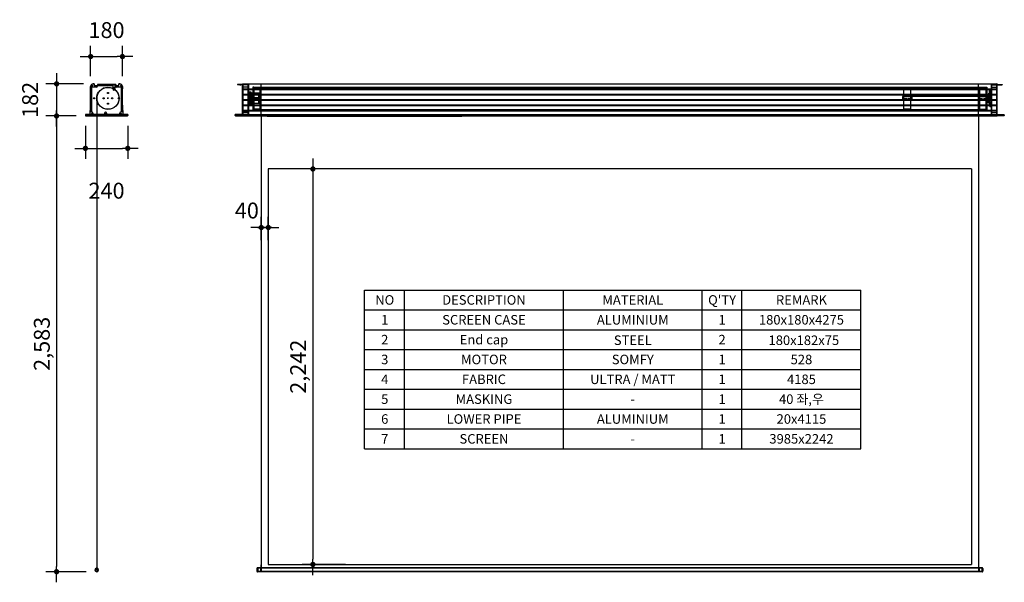
# Model space of a CAD drawing. Units: millimetres. Extents: x 22036 to 195855, y 992 to 36484.
# Drawn here: x 146023 to 151605, y 31169 to 34358 of the extents above; entities that cross this region are included whole.
import ezdxf
from ezdxf.enums import TextEntityAlignment as Align

# ---------------------------------------------------------------- set-up
doc = ezdxf.new("R2010")
doc.units = ezdxf.units.MM
for name, pattern in [('ACAD_ISO02W100', [15, 12, -3]), ('CENTER2', [28.575, 19.05, -3.175, 3.175, -3.175]), ('HIDDEN2', [4.7625, 3.175, -1.5875])]:
    doc.linetypes.add(name, pattern=pattern)
doc.layers.add('DIM', color=1, linetype='Continuous')
doc.layers.add('LINE', color=2, linetype='Continuous')
doc.styles.add('다우로고', font='GulimChe.ttf')
doc.styles.add('울릉도', font='txt')
doc.dimstyles.new('DIM1-보고', dxfattribs={"dimscale": 60, "dimtxt": 3, "dimasz": 1, "dimexe": 2, "dimexo": 2, "dimgap": 1, "dimtad": 1, "dimdec": 0, "dimrnd": 1, "dimzin": 1, "dimdsep": 46, "dimlunit": 6, "dimtxsty": '울릉도', "dimblk1": '_CIDOT', "dimblk2": '_CIDOT', "dimsah": 1, "dimcen": 5, "dimclrd": 1, "dimclre": 1, "dimclrt": 2, "dimadec": 0, "dimazin": 0, "dimtfac": 1, "dimtdec": 0, "dimtmove": 2, "dimatfit": 3, "dimfxl": 1, "dimtolj": 1, "dimtzin": 0, "dimarcsym": 0})

# ---------------------------------------------------------------- blocks, each defined once
blk = doc.blocks.new('_CIDOT')
at = {"color": 0, "linetype": 'ByBlock'}
blk.add_line((2, 0), (-1, 0), dxfattribs=at)
at = {"color": 0, "linetype": 'ByBlock', "const_width": 0.5}
blk.add_lwpolyline([(-0.25, 0, 1), (0.25, 0, 1)], format="xyb", close=True, dxfattribs=at)
blk = doc.blocks.new('*D149')
at = {"color": 1, "lineweight": -2, "transparency": 16777216}
for p, q in [((147732.6, 33511.5), (147625.5, 33511.5)), ((147685.5, 33481.5), (147685.5, 31299.8)), ((147869.8, 31269.8), (147625.5, 31269.8))]:
    blk.add_line(p, q, dxfattribs=at)
at = {"layer": 'Defpoints', "color": 0, "transparency": 16777216}
for p in [(147792.6, 33511.5), (147685.5, 31269.8), (147929.8, 31269.8)]:
    blk.add_point(p, dxfattribs=at)
at = {"color": 1, "lineweight": -2, "transparency": 16777216, "xscale": 30, "yscale": 30, "zscale": 30}
for p, rotation in [((147685.5, 33511.5), 90), ((147685.5, 31269.8), 270)]:
    blk.add_blockref('_CIDOT', p, dxfattribs=dict(at, rotation=rotation))
at = {"color": 2, "transparency": 16777216, "insert": (147601.9, 32390.6), "char_height": 90, "attachment_point": 5, "rotation": 90, "style": '울릉도'}
blk.add_mtext('\\A1;2,242', dxfattribs=at)
blk = doc.blocks.new('*D150')
at = {"color": 1, "lineweight": -2, "transparency": 16777216}
for p, q in [((147392.8, 33107.6), (147392.8, 33239.6)), ((147432.8, 33107.6), (147432.8, 33239.6)), ((147362.8, 33179.6), (147332.8, 33179.6)), ((147392.8, 33179.6), (147432.8, 33179.6)), ((147462.8, 33179.6), (147492.8, 33179.6))]:
    blk.add_line(p, q, dxfattribs=at)
at = {"layer": 'Defpoints', "color": 0, "transparency": 16777216}
for p in [(147432.8, 33179.6), (147392.8, 33047.6), (147432.8, 33047.6)]:
    blk.add_point(p, dxfattribs=at)
at = {"color": 1, "lineweight": -2, "transparency": 16777216, "xscale": 30, "yscale": 30, "zscale": 30}
blk.add_blockref('_CIDOT', (147392.8, 33179.6), dxfattribs=at)
at = {"color": 1, "lineweight": -2, "transparency": 16777216, "xscale": 30, "yscale": 30, "zscale": 30, "rotation": 180}
blk.add_blockref('_CIDOT', (147432.8, 33179.6), dxfattribs=at)
at = {"color": 2, "transparency": 16777216, "insert": (147311, 33275.9), "char_height": 90, "attachment_point": 5, "style": '울릉도'}
blk.add_mtext('\\A1;40', dxfattribs=at)
blk = doc.blocks.new('rev-2502')
at = {"color": 0}
for p, q in [((-1764.6, 8183.6), (-1758.6, 8183.6)), ((-1762.6, 8185.9), (-1760.6, 8185.9)), ((-1762.6, 8181.4), (-1760.6, 8181.4)), ((-1764.6, 8111.1), (-1758.6, 8111.1)), ((-1762.6, 8114.4), (-1760.6, 8114.4)), ((-1762.6, 8107.9), (-1760.6, 8107.9)), ((-1760.6, 8019.6), (-1802.6, 8019.6)), ((-1764.6, 8023.6), (-1758.6, 8023.6)), ((-1762.6, 8025.9), (-1760.6, 8025.9)), ((-1762.6, 8021.4), (-1760.6, 8021.4)), ((-1761.6, 8013.6), (-1727.6, 8013.6))]:
    blk.add_line(p, q, dxfattribs=at)
for p, q in [((-1762.6, 8184.6), (-1760.6, 8184.6)), ((-1762.6, 8166.6), (-1760.6, 8166.6))]:
    blk.add_line(p, q)
for centre, radius, start, end in [((-1800.6, 8013.6), 2, 180, 270), ((-1761.6, 8014.6), 1, 270, 0)]:
    blk.add_arc(centre, radius, start, end, dxfattribs=at)
at = {"layer": 'DIM', "color": 0}
for p, q in [((-1762.6, 8015.6), (-1762.6, 8193.6)), ((-1762.6, 8193.6), (-1760.6, 8193.6)), ((-1760.6, 8011.6), (-1760.6, 8193.6)), ((-1760.6, 8043.1), (-1762.6, 8043.1)), ((-1802.6, 8013.6), (-1802.6, 8019.6)), ((-1770.6, 8013.6), (-1770.6, 8015.6)), ((-1727.6, 8011.6), (-1727.6, 8013.6))]:
    blk.add_line(p, q, dxfattribs=at)
at = {"layer": 'DIM', "color": 0, "linetype": 'HIDDEN2'}
blk.add_line((-1800.6, 8011.6), (-1800.6, 8019.6), dxfattribs=at)
at = {"layer": 'LINE', "color": 0, "linetype": 'HIDDEN2'}
for p, q in [((-1800.6, 8013.6), (-1761.6, 8013.6)), ((-1770.6, 8015.6), (-1762.6, 8015.6))]:
    blk.add_line(p, q, dxfattribs=at)
at = {"layer": 'LINE', "color": 0}
blk.add_line((-1800.6, 8011.6), (-1727.6, 8011.6), dxfattribs=at)
blk = doc.blocks.new('*D151')
at = {"color": 1, "lineweight": -2, "transparency": 16777216}
for p, q in [((146425.7, 34037), (146425.7, 34208.6)), ((146605.7, 34037), (146605.7, 34208.6)), ((146455.7, 34148.6), (146575.7, 34148.6))]:
    blk.add_line(p, q, dxfattribs=at)
at = {"layer": 'Defpoints', "color": 0, "transparency": 16777216}
for p in [(146605.7, 34148.6), (146425.7, 33977), (146605.7, 33977)]:
    blk.add_point(p, dxfattribs=at)
at = {"color": 1, "lineweight": -2, "transparency": 16777216, "xscale": 30, "yscale": 30, "zscale": 30, "rotation": 180}
blk.add_blockref('_CIDOT', (146425.7, 34148.6), dxfattribs=at)
at = {"color": 1, "lineweight": -2, "transparency": 16777216, "xscale": 30, "yscale": 30, "zscale": 30}
blk.add_blockref('_CIDOT', (146605.7, 34148.6), dxfattribs=at)
at = {"color": 2, "transparency": 16777216, "insert": (146515.7, 34298.6), "char_height": 90, "attachment_point": 5, "style": '울릉도'}
blk.add_mtext('\\A1;180', dxfattribs=at)
blk = doc.blocks.new('*D152')
at = {"color": 1, "lineweight": -2, "transparency": 16777216}
for p, q in [((146385.7, 33994), (146172.5, 33994)), ((146232.5, 33964), (146232.5, 33842)), ((146344.3, 33812), (146172.5, 33812))]:
    blk.add_line(p, q, dxfattribs=at)
at = {"layer": 'Defpoints', "color": 0, "transparency": 16777216}
for p in [(146445.7, 33994), (146232.5, 33812), (146404.3, 33812)]:
    blk.add_point(p, dxfattribs=at)
at = {"color": 1, "lineweight": -2, "transparency": 16777216, "xscale": 30, "yscale": 30, "zscale": 30}
for p, rotation in [((146232.5, 33994), 90), ((146232.5, 33812), 270)]:
    blk.add_blockref('_CIDOT', p, dxfattribs=dict(at, rotation=rotation))
at = {"color": 2, "transparency": 16777216, "insert": (146082.5, 33903), "char_height": 90, "attachment_point": 5, "rotation": 90, "style": '울릉도'}
blk.add_mtext('\\A1;182', dxfattribs=at)
blk = doc.blocks.new('*D153')
at = {"color": 1, "lineweight": -2, "transparency": 16777216}
for p, q in [((146395.7, 33756.9), (146395.7, 33568.4)), ((146635.7, 33756.9), (146635.7, 33568.4)), ((146425.7, 33628.4), (146605.7, 33628.4))]:
    blk.add_line(p, q, dxfattribs=at)
at = {"layer": 'Defpoints', "color": 0, "transparency": 16777216}
for p in [(146395.7, 33816.9), (146635.7, 33816.9), (146635.7, 33628.4)]:
    blk.add_point(p, dxfattribs=at)
at = {"color": 1, "lineweight": -2, "transparency": 16777216, "xscale": 30, "yscale": 30, "zscale": 30, "rotation": 180}
blk.add_blockref('_CIDOT', (146395.7, 33628.4), dxfattribs=at)
at = {"color": 1, "lineweight": -2, "transparency": 16777216, "xscale": 30, "yscale": 30, "zscale": 30}
blk.add_blockref('_CIDOT', (146635.7, 33628.4), dxfattribs=at)
at = {"color": 2, "transparency": 16777216, "insert": (146515.7, 33388.4), "char_height": 90, "attachment_point": 5, "style": '울릉도'}
blk.add_mtext('\\A1;240', dxfattribs=at)
blk = doc.blocks.new('*D154')
at = {"color": 1, "lineweight": -2, "transparency": 16777216}
for p, q in [((146284.3, 33812), (146172.5, 33812)), ((146232.5, 33782), (146232.5, 31258.6)), ((146400.2, 31228.6), (146172.5, 31228.6))]:
    blk.add_line(p, q, dxfattribs=at)
at = {"layer": 'Defpoints', "color": 0, "transparency": 16777216}
for p in [(146344.3, 33812), (146232.5, 31228.6), (146460.2, 31228.6)]:
    blk.add_point(p, dxfattribs=at)
at = {"color": 1, "lineweight": -2, "transparency": 16777216, "xscale": 30, "yscale": 30, "zscale": 30}
for p, rotation in [((146232.5, 33812), 90), ((146232.5, 31228.6), 270)]:
    blk.add_blockref('_CIDOT', p, dxfattribs=dict(at, rotation=rotation))
at = {"color": 2, "transparency": 16777216, "insert": (146148.9, 32520.3), "char_height": 90, "attachment_point": 5, "rotation": 90, "style": '울릉도'}
blk.add_mtext('\\A1;2,583', dxfattribs=at)

msp = doc.modelspace()

# ---------------------------------------------------------------- linework, layer by layer
at = {"color": 4}
for p, q in [((146445.727, 33993.974), (146445.727, 33984.974)), ((146542.227, 33990.974), (146542.227, 33987.974)), ((146548.227, 33993.474), (146548.227, 33985.474)), ((146554.227, 33990.974), (146554.227, 33987.974)), ((146567.727, 33990.974), (146567.727, 33979.979)), ((146585.727, 33984.974), (146585.727, 33993.974)), ((146585.727, 33991.974), (146585.727, 33991.974)), ((147272.567, 33992.974), (147272.567, 33984.974)), ((151577.834, 33992.974), (151577.834, 33984.974)), ((151577.834, 33992.974), (151577.834, 33984.974)), ((146458.727, 33974.979), (146428.727, 33974.979)), ((146431.227, 33983.974), (146436.227, 33983.974)), ((146433.727, 33981.474), (146433.727, 33986.474)), ((146445.727, 33984.974), (146553.727, 33984.974)), ((146526.227, 33941.974), (146521.227, 33941.974)), ((146521.227, 33941.974), (146526.227, 33941.974)), ((146523.727, 33939.474), (146523.727, 33944.474)), ((146523.727, 33939.474), (146523.727, 33944.474)), ((146523.727, 33939.474), (146523.727, 33944.474)), ((146523.727, 33939.474), (146523.727, 33944.474)), ((146523.727, 33939.474), (146523.727, 33944.474)), ((146523.727, 33939.474), (146523.727, 33944.474)), ((146556.227, 33971.974), (146561.227, 33971.974)), ((146556.227, 33961.974), (146561.227, 33961.974)), ((146558.727, 33969.474), (146558.727, 33974.474)), ((146558.727, 33959.474), (146558.727, 33964.474)), ((146563.727, 33984.974), (146585.727, 33984.974)), ((146601.227, 33974.979), (146572.727, 33974.979)), ((146595.227, 33983.974), (146600.227, 33983.974)), ((146597.727, 33981.474), (146597.727, 33986.474)), ((146597.727, 33981.474), (146597.727, 33986.474)), ((146598.227, 33974.979), (146598.227, 33832.974)), ((146601.227, 33974.979), (146601.227, 33832.974)), ((147257.567, 33990.474), (147257.567, 33987.474)), ((147266.567, 33990.474), (147266.567, 33987.474)), ((147278.567, 33990.474), (147278.567, 33987.474)), ((147283.567, 33983.974), (147289.567, 33983.974)), ((147285.567, 33986.224), (147287.567, 33986.224)), ((147285.567, 33984.974), (147287.567, 33984.974)), ((147285.567, 33981.724), (147287.567, 33981.724)), ((147287.567, 33975.979), (147285.567, 33975.979)), ((147285.567, 33966.974), (147287.567, 33966.974)), ((147287.567, 33974.479), (147287.567, 33832.474)), ((147320.567, 33974.479), (147287.567, 33974.479)), ((147314.567, 33961.474), (147322.567, 33961.474)), ((147314.567, 33961.474), (147322.567, 33961.474)), ((147314.567, 33961.474), (147322.567, 33961.474)), ((147314.567, 33941.474), (147322.567, 33941.474)), ((147314.567, 33941.474), (147322.567, 33941.474)), ((147314.567, 33941.474), (147322.567, 33941.474)), ((147317.567, 33987.474), (147317.567, 33974.479)), ((147317.567, 33966.474), (147320.567, 33966.474)), ((147317.567, 33966.474), (147320.567, 33966.474)), ((147317.567, 33966.474), (147320.567, 33966.474)), ((147317.567, 33956.474), (147320.567, 33956.474)), ((147317.567, 33956.474), (147320.567, 33956.474)), ((147317.567, 33956.474), (147320.567, 33956.474)), ((147317.567, 33944.724), (147320.567, 33944.724)), ((147317.567, 33944.724), (147320.567, 33944.724)), ((147317.567, 33944.724), (147320.567, 33944.724)), ((147317.567, 33938.224), (147320.567, 33938.224)), ((147317.567, 33938.224), (147320.567, 33938.224)), ((147317.567, 33938.224), (147320.567, 33938.224)), ((147320.567, 33988.474), (147320.567, 33815.974)), ((151535.834, 33961.474), (151527.834, 33961.474)), ((151535.834, 33961.474), (151527.834, 33961.474)), ((151535.834, 33941.474), (151527.834, 33941.474)), ((151535.834, 33941.474), (151527.834, 33941.474)), ((151529.834, 33988.474), (151529.834, 33815.974)), ((151529.834, 33988.474), (151529.834, 33815.974)), ((151529.834, 33988.474), (151529.834, 33815.974)), ((151529.834, 33988.474), (151529.834, 33815.974)), ((151529.834, 33988.474), (151529.834, 33815.974)), ((151529.834, 33974.479), (151562.834, 33974.479)), ((151529.834, 33974.479), (151562.834, 33974.479)), ((151529.834, 33974.479), (151562.834, 33974.479)), ((151529.834, 33974.479), (151562.834, 33974.479)), ((151529.834, 33974.479), (151562.834, 33974.479)), ((151532.834, 33966.474), (151529.834, 33966.474)), ((151532.834, 33966.474), (151529.834, 33966.474)), ((151532.834, 33956.474), (151529.834, 33956.474)), ((151532.834, 33956.474), (151529.834, 33956.474)), ((151532.834, 33944.724), (151529.834, 33944.724)), ((151532.834, 33944.724), (151529.834, 33944.724)), ((151532.834, 33938.224), (151529.834, 33938.224)), ((151532.834, 33938.224), (151529.834, 33938.224)), ((151532.834, 33987.474), (151532.834, 33974.479)), ((151532.834, 33987.474), (151532.834, 33974.479)), ((151532.834, 33987.474), (151532.834, 33974.479)), ((151532.834, 33987.474), (151532.834, 33974.479)), ((151532.834, 33987.474), (151532.834, 33974.479)), ((151566.834, 33983.974), (151560.834, 33983.974)), ((151566.834, 33983.974), (151560.834, 33983.974)), ((151564.834, 33986.224), (151562.834, 33986.224)), ((151564.834, 33986.224), (151562.834, 33986.224)), ((151562.834, 33984.974), (151564.834, 33984.974)), ((151564.834, 33984.974), (151562.834, 33984.974)), ((151564.834, 33981.724), (151562.834, 33981.724)), ((151564.834, 33981.724), (151562.834, 33981.724)), ((151562.834, 33975.979), (151564.834, 33975.979)), ((151562.834, 33975.979), (151564.834, 33975.979)), ((151562.834, 33974.479), (151562.834, 33832.474)), ((151562.834, 33974.479), (151562.834, 33832.474)), ((151564.834, 33966.974), (151562.834, 33966.974)), ((151571.834, 33990.474), (151571.834, 33987.474)), ((151571.834, 33990.474), (151571.834, 33987.474)), ((151583.834, 33990.474), (151583.834, 33987.474)), ((151583.834, 33990.474), (151583.834, 33987.474)), ((151592.834, 33990.474), (151592.834, 33987.474)), ((151592.834, 33990.474), (151592.834, 33987.474)), ((146443.227, 33911.974), (146448.227, 33911.974)), ((146443.227, 33911.974), (146448.227, 33911.974)), ((146445.727, 33909.474), (146445.727, 33914.474)), ((146445.727, 33909.474), (146445.727, 33914.474)), ((146497.227, 33911.974), (146502.227, 33911.974)), ((146499.727, 33909.474), (146499.727, 33914.474)), ((146521.211, 33911.974), (146526.244, 33911.974)), ((146521.227, 33911.974), (146526.227, 33911.974)), ((146526.227, 33911.974), (146521.227, 33911.974)), ((146521.227, 33911.974), (146526.227, 33911.974)), ((146521.227, 33911.974), (146526.227, 33911.974)), ((146526.227, 33881.974), (146521.227, 33881.974)), ((146521.227, 33881.974), (146526.227, 33881.974)), ((146523.727, 33909.474), (146523.727, 33914.474)), ((146523.727, 33909.474), (146523.727, 33914.474)), ((146523.727, 33909.474), (146523.727, 33914.474)), ((146523.727, 33909.474), (146523.727, 33914.474)), ((146523.727, 33909.474), (146523.727, 33914.474)), ((146523.727, 33879.474), (146523.727, 33884.474)), ((146523.727, 33879.474), (146523.727, 33884.474)), ((146523.727, 33879.474), (146523.727, 33884.474)), ((146523.727, 33879.474), (146523.727, 33884.474)), ((146523.727, 33879.474), (146523.727, 33884.474)), ((146523.727, 33879.474), (146523.727, 33884.474)), ((146545.227, 33911.974), (146550.227, 33911.974)), ((146547.727, 33909.474), (146547.727, 33914.474)), ((146583.227, 33911.974), (146588.227, 33911.974)), ((146583.227, 33911.974), (146588.227, 33911.974)), ((146585.727, 33909.474), (146585.727, 33914.474)), ((146585.727, 33909.474), (146585.727, 33914.474)), ((147283.567, 33911.474), (147289.567, 33911.474)), ((147285.567, 33914.724), (147287.567, 33914.724)), ((147285.567, 33908.224), (147287.567, 33908.224)), ((147314.567, 33911.474), (147322.567, 33911.474)), ((147314.567, 33911.474), (147322.567, 33911.474)), ((147314.567, 33911.474), (147322.567, 33911.474)), ((147314.567, 33881.474), (147322.567, 33881.474)), ((147314.567, 33881.474), (147322.567, 33881.474)), ((147314.567, 33881.474), (147322.567, 33881.474)), ((147317.567, 33914.724), (147320.567, 33914.724)), ((147317.567, 33914.724), (147320.567, 33914.724)), ((147317.567, 33914.724), (147320.567, 33914.724)), ((147317.567, 33913.974), (147320.567, 33913.974)), ((147317.567, 33913.974), (147320.567, 33913.974)), ((147317.567, 33913.974), (147320.567, 33913.974)), ((147317.567, 33908.974), (147320.567, 33908.974)), ((147317.567, 33908.974), (147320.567, 33908.974)), ((147317.567, 33908.974), (147320.567, 33908.974)), ((147317.567, 33908.224), (147320.567, 33908.224)), ((147317.567, 33908.224), (147320.567, 33908.224)), ((147317.567, 33908.224), (147320.567, 33908.224)), ((147317.567, 33884.724), (147320.567, 33884.724)), ((147317.567, 33884.724), (147320.567, 33884.724)), ((147317.567, 33884.724), (147320.567, 33884.724)), ((151028.534, 33921.474), (151027.034, 33919.974)), ((151027.034, 33919.974), (151027.034, 33902.974)), ((151028.534, 33901.474), (151027.034, 33902.974)), ((151032.034, 33921.474), (151028.534, 33921.474)), ((151032.034, 33901.474), (151028.534, 33901.474)), ((151032.034, 33921.474), (151032.034, 33901.474)), ((151033.234, 33920.274), (151032.034, 33920.274)), ((151033.234, 33902.674), (151032.034, 33902.674)), ((151079.234, 33921.474), (151033.234, 33921.474)), ((151033.234, 33921.474), (151033.234, 33901.474)), ((151079.234, 33901.474), (151033.234, 33901.474)), ((151079.234, 33921.474), (151079.234, 33901.474)), ((151080.434, 33920.274), (151079.234, 33920.274)), ((151080.434, 33902.674), (151079.234, 33902.674)), ((151457.634, 33921.474), (151080.434, 33921.474)), ((151080.434, 33921.474), (151080.434, 33901.474)), ((151457.634, 33921.474), (151457.634, 33901.474)), ((151458.834, 33920.274), (151457.634, 33920.274)), ((151458.834, 33902.674), (151457.634, 33902.674)), ((151504.834, 33921.474), (151458.834, 33921.474)), ((151458.834, 33921.474), (151458.834, 33901.474)), ((151504.834, 33901.474), (151458.834, 33901.474)), ((151504.834, 33921.474), (151504.834, 33901.474)), ((151506.034, 33920.274), (151504.834, 33920.274)), ((151506.034, 33902.674), (151504.834, 33902.674)), ((151525.834, 33921.474), (151506.334, 33921.474)), ((151506.334, 33921.474), (151506.334, 33901.474)), ((151525.834, 33901.474), (151506.334, 33901.474)), ((151527.334, 33919.974), (151525.834, 33921.474)), ((151525.834, 33901.474), (151527.334, 33902.974)), ((151527.334, 33919.974), (151527.334, 33902.974)), ((151535.834, 33911.474), (151527.834, 33911.474)), ((151535.834, 33911.474), (151527.834, 33911.474)), ((151535.834, 33911.474), (151527.834, 33911.474)), ((151535.834, 33911.474), (151527.834, 33911.474)), ((151535.834, 33911.474), (151527.834, 33911.474)), ((151535.834, 33881.474), (151527.834, 33881.474)), ((151535.834, 33881.474), (151527.834, 33881.474)), ((151532.834, 33915.724), (151529.834, 33915.724)), ((151532.834, 33915.724), (151529.834, 33915.724)), ((151532.834, 33915.724), (151529.834, 33915.724)), ((151532.834, 33914.724), (151529.834, 33914.724)), ((151532.834, 33914.724), (151529.834, 33914.724)), ((151532.834, 33913.974), (151529.834, 33913.974)), ((151532.834, 33913.974), (151529.834, 33913.974)), ((151532.834, 33913.974), (151529.834, 33913.974)), ((151532.834, 33913.974), (151529.834, 33913.974)), ((151532.834, 33913.974), (151529.834, 33913.974)), ((151532.834, 33908.974), (151529.834, 33908.974)), ((151532.834, 33908.974), (151529.834, 33908.974)), ((151532.834, 33908.974), (151529.834, 33908.974)), ((151532.834, 33908.974), (151529.834, 33908.974)), ((151532.834, 33908.974), (151529.834, 33908.974)), ((151532.834, 33908.224), (151529.834, 33908.224)), ((151532.834, 33908.224), (151529.834, 33908.224)), ((151532.834, 33907.224), (151529.834, 33907.224)), ((151532.834, 33907.224), (151529.834, 33907.224)), ((151532.834, 33907.224), (151529.834, 33907.224)), ((151532.834, 33884.724), (151529.834, 33884.724)), ((151532.834, 33884.724), (151529.834, 33884.724)), ((151566.834, 33911.474), (151560.834, 33911.474)), ((151566.834, 33911.474), (151560.834, 33911.474)), ((151566.834, 33911.474), (151560.834, 33911.474)), ((151566.834, 33911.474), (151560.834, 33911.474)), ((151566.834, 33911.474), (151560.834, 33911.474)), ((151564.834, 33914.724), (151562.834, 33914.724)), ((151564.834, 33914.724), (151562.834, 33914.724)), ((151564.834, 33914.724), (151562.834, 33914.724)), ((151564.834, 33914.724), (151562.834, 33914.724)), ((151564.834, 33914.724), (151562.834, 33914.724)), ((151564.834, 33908.224), (151562.834, 33908.224)), ((151564.834, 33908.224), (151562.834, 33908.224)), ((151564.834, 33908.224), (151562.834, 33908.224)), ((151564.834, 33908.224), (151562.834, 33908.224)), ((151564.834, 33908.224), (151562.834, 33908.224)), ((146433.727, 33832.974), (146428.727, 33832.974)), ((146436.227, 33823.974), (146431.227, 33823.974)), ((146433.727, 33821.474), (146433.727, 33826.474)), ((146438.727, 33827.974), (146438.727, 33814.474)), ((146507.077, 33823.974), (146512.077, 33823.974)), ((146511.227, 33832.974), (146509.227, 33832.974)), ((146509.577, 33821.474), (146509.577, 33826.474)), ((146516.227, 33827.974), (146516.227, 33816.974)), ((146590.224, 33816.974), (146590.224, 33827.974)), ((146601.227, 33832.974), (146595.224, 33832.974)), ((146595.227, 33823.974), (146600.227, 33823.974)), ((146597.727, 33821.474), (146597.727, 33826.474)), ((146597.727, 33821.474), (146597.727, 33826.474)), ((146607.727, 33843.474), (146607.735, 33813.974)), ((147283.567, 33823.974), (147289.567, 33823.974)), ((147287.567, 33831.974), (147285.567, 33831.974)), ((147285.567, 33826.224), (147287.567, 33826.224)), ((147320.567, 33832.474), (147287.567, 33832.474)), ((147317.567, 33878.224), (147320.567, 33878.224)), ((147317.567, 33878.224), (147320.567, 33878.224)), ((147317.567, 33878.224), (147320.567, 33878.224)), ((147317.567, 33832.474), (147317.567, 33817.974)), ((151532.834, 33878.224), (151529.834, 33878.224)), ((151532.834, 33878.224), (151529.834, 33878.224)), ((151529.834, 33832.474), (151562.834, 33832.474)), ((151529.834, 33832.474), (151562.834, 33832.474)), ((151529.834, 33832.474), (151562.834, 33832.474)), ((151529.834, 33832.474), (151562.834, 33832.474)), ((151529.834, 33832.474), (151562.834, 33832.474)), ((151532.834, 33832.474), (151532.834, 33817.974)), ((151532.834, 33832.474), (151532.834, 33817.974)), ((151532.834, 33832.474), (151532.834, 33817.974)), ((151532.834, 33832.474), (151532.834, 33817.974)), ((151532.834, 33832.474), (151532.834, 33817.974)), ((151566.834, 33823.974), (151560.834, 33823.974)), ((151566.834, 33823.974), (151560.834, 33823.974)), ((151566.834, 33823.974), (151560.834, 33823.974)), ((151566.834, 33823.974), (151560.834, 33823.974)), ((151566.834, 33823.974), (151560.834, 33823.974)), ((151562.834, 33831.974), (151564.834, 33831.974)), ((151562.834, 33831.974), (151564.834, 33831.974)), ((151562.834, 33831.974), (151564.834, 33831.974)), ((151562.834, 33831.974), (151564.834, 33831.974)), ((151562.834, 33831.974), (151564.834, 33831.974)), ((151564.834, 33826.224), (151562.834, 33826.224)), ((151564.834, 33826.224), (151562.834, 33826.224)), ((151564.834, 33826.224), (151562.834, 33826.224)), ((151564.834, 33826.224), (151562.834, 33826.224)), ((151564.834, 33826.224), (151562.834, 33826.224)), ((146635.727, 33819.974), (146395.727, 33819.974)), ((146634.727, 33819.974), (146635.727, 33819.974)), ((147285.567, 33821.724), (147287.567, 33821.724)), ((147287.567, 33819.474), (147287.567, 33813.974)), ((147288.567, 33813.974), (147320.567, 33813.974)), ((151561.834, 33813.974), (151529.834, 33813.974)), ((151561.834, 33813.974), (151529.834, 33813.974)), ((151561.834, 33813.974), (151529.834, 33813.974)), ((151561.834, 33813.974), (151529.834, 33813.974)), ((151561.834, 33813.974), (151529.834, 33813.974)), ((151564.834, 33821.724), (151562.834, 33821.724)), ((151564.834, 33821.724), (151562.834, 33821.724)), ((151564.834, 33821.724), (151562.834, 33821.724)), ((151564.834, 33821.724), (151562.834, 33821.724)), ((151564.834, 33821.724), (151562.834, 33821.724)), ((151562.834, 33819.474), (151562.834, 33813.974)), ((151562.834, 33819.474), (151562.834, 33813.974)), ((151562.834, 33819.474), (151562.834, 33813.974)), ((151562.834, 33819.474), (151562.834, 33813.974)), ((151562.834, 33819.474), (151562.834, 33813.974))]:
    msp.add_line(p, q, dxfattribs=at)
for p, q in [((146585.727, 33984.974), (146585.727, 33991.974)), ((146585.727, 33991.974), (146585.727, 33991.974)), ((147287.567, 33993.474), (147287.567, 33811.474)), ((147287.567, 33993.474), (151562.834, 33993.474)), ((147392.8, 33811.474), (147392.8, 33993.474)), ((151458.067, 33811.474), (151458.067, 33993.474)), ((151562.834, 33993.474), (151562.834, 33811.474)), ((151562.834, 33993.474), (151562.834, 33811.474)), ((146570.727, 33984.974), (146585.727, 33984.974)), ((146605.727, 33978.974), (146605.727, 33965.651)), ((147287.567, 33965.274), (151562.834, 33965.274)), ((147287.567, 33961.674), (151562.834, 33961.674)), ((147287.567, 33935.274), (151562.834, 33935.274)), ((147327.167, 33939.424), (147327.167, 33883.424)), ((147327.167, 33937.924), (147341.517, 33937.924)), ((147330.167, 33942.424), (147341.517, 33942.424)), ((147341.517, 33942.924), (147341.517, 33879.924)), ((147341.517, 33942.924), (147344.667, 33942.924)), ((147344.667, 33942.924), (147344.667, 33879.924)), ((147344.667, 33941.474), (147376.667, 33941.474)), ((147344.667, 33936.174), (147346.667, 33936.174)), ((147346.667, 33943.724), (147346.667, 33881.474)), ((147346.667, 33943.724), (147366.667, 33943.724)), ((147366.667, 33943.724), (147366.667, 33941.474)), ((147366.667, 33943.724), (147373.167, 33941.474)), ((147376.667, 33941.474), (147376.667, 33881.474)), ((146460.231, 33911.268), (146460.231, 31241.618)), ((147287.567, 33931.674), (151562.834, 33931.674)), ((147287.567, 33905.151), (151562.834, 33905.151)), ((147287.567, 33901.674), (151562.834, 33901.674)), ((147327.167, 33932.924), (147341.517, 33932.924)), ((147327.167, 33889.924), (147341.517, 33889.924)), ((147327.167, 33884.924), (147341.517, 33884.924)), ((147330.167, 33880.424), (147341.517, 33880.424)), ((147341.517, 33879.924), (147344.667, 33879.924)), ((147344.667, 33886.674), (147346.667, 33886.674)), ((146425.727, 33843.474), (146425.727, 33843.474)), ((146605.727, 33872.297), (146605.727, 33845.651)), ((147287.567, 33875.151), (151562.834, 33875.151)), ((147287.567, 33871.674), (151562.834, 33871.674)), ((147287.567, 33845.151), (151562.834, 33845.151)), ((147287.567, 33841.797), (151562.834, 33841.797)), ((147287.567, 33841.474), (151562.834, 33841.474)), ((147287.567, 33819.474), (151562.834, 33819.474)), ((151562.834, 33811.474), (147287.567, 33811.474)), ((147392.8, 33811.474), (147392.8, 31249.818)), ((147425.425, 33811.474), (148529.448, 33811.474)), ((151458.067, 33811.474), (151458.067, 31249.818)), ((151418.067, 33511.474), (147432.8, 33511.474)), ((147432.8, 33511.474), (147432.8, 31269.818)), ((151418.067, 33511.474), (151418.067, 31269.818)), ((147392.8, 31250.443), (147392.8, 31268.091)), ((147432.8, 31269.818), (151418.067, 31269.818)), ((146457.731, 31239.118), (146462.731, 31239.118)), ((146460.231, 31236.618), (146460.231, 31241.618)), ((147367.8, 31246.818), (147367.8, 31231.818)), ((147369, 31246.818), (147369, 31231.818)), ((147387.8, 31251.018), (147372, 31251.018)), ((151478.867, 31249.818), (147372, 31249.818)), ((151478.867, 31228.818), (147372, 31228.818)), ((147387.8, 31227.618), (147372, 31227.618)), ((147372.8, 31249.818), (147372.8, 31228.818)), ((151478.067, 31248.318), (147372.8, 31248.318)), ((151478.067, 31230.318), (147372.8, 31230.318)), ((147387.8, 31251.018), (147387.8, 31227.618)), ((147392.8, 31249.818), (147392.8, 31228.818)), ((147433.425, 31249.818), (148506.832, 31249.818)), ((147433.425, 31249.818), (148537.448, 31249.818)), ((151458.067, 31249.818), (151458.067, 31228.818)), ((151478.867, 31251.018), (151463.067, 31251.018)), ((151463.067, 31251.018), (151463.067, 31227.618)), ((151478.867, 31227.618), (151463.067, 31227.618)), ((151478.067, 31249.818), (151478.067, 31228.818)), ((151481.867, 31246.818), (151481.867, 31231.818)), ((151483.067, 31246.818), (151483.067, 31231.818))]:
    msp.add_line(p, q)
at = {"color": 4, "linetype": 'HIDDEN2'}
for p, q in [((147317.567, 33974.479), (147317.567, 33832.474)), ((151532.834, 33974.479), (151532.834, 33832.474)), ((151532.834, 33974.479), (151532.834, 33832.474)), ((151532.834, 33974.479), (151532.834, 33832.474)), ((151532.834, 33974.479), (151532.834, 33832.474)), ((151532.834, 33974.479), (151532.834, 33832.474)), ((146398.727, 33813.974), (146632.727, 33813.974))]:
    msp.add_line(p, q, dxfattribs=at)
at = {"color": 6}
for p, q in [((147320.567, 33947.874), (147320.567, 33875.074)), ((147320.567, 33947.874), (147332.967, 33947.874)), ((147320.567, 33941.874), (147322.567, 33941.874)), ((147322.567, 33941.874), (147327.167, 33946.074)), ((147322.567, 33941.874), (147322.567, 33933.274)), ((147327.167, 33947.874), (147327.167, 33875.074)), ((147328.967, 33947.874), (147328.967, 33875.074)), ((147331.967, 33947.874), (147331.967, 33875.074)), ((147332.967, 33947.874), (147332.967, 33875.074)), ((147332.967, 33939.724), (147336.767, 33939.724)), ((147336.767, 33943.074), (147336.767, 33933.574)), ((147336.767, 33943.074), (147342.417, 33943.074)), ((147342.417, 33943.074), (147342.417, 33933.574)), ((151513.834, 33887.001), (151513.834, 33935.948)), ((151521.834, 33937.39), (151514.272, 33936.444)), ((151521.834, 33866.974), (151521.834, 33955.974)), ((151521.834, 33951.474), (151529.834, 33951.474)), ((151521.834, 33941.474), (151529.834, 33941.474)), ((151522.334, 33956.474), (151529.334, 33956.474)), ((151529.834, 33866.974), (151529.834, 33955.974)), ((147320.567, 33933.274), (147322.567, 33933.274)), ((147320.567, 33928.174), (147327.167, 33928.174)), ((147320.567, 33914.774), (147323.667, 33914.774)), ((147320.567, 33908.174), (147323.667, 33908.174)), ((147320.567, 33894.774), (147327.167, 33894.774)), ((147320.567, 33889.674), (147322.567, 33889.674)), ((147320.567, 33881.074), (147322.567, 33881.074)), ((147322.567, 33933.274), (147327.167, 33929.074)), ((147322.567, 33889.674), (147327.167, 33893.874)), ((147322.567, 33889.674), (147322.567, 33881.074)), ((147322.567, 33881.074), (147327.167, 33876.874)), ((147323.667, 33916.151), (147323.667, 33906.798)), ((147327.167, 33916.151), (147323.667, 33916.151)), ((147327.167, 33906.798), (147323.667, 33906.798)), ((147332.967, 33933.574), (147342.417, 33933.574)), ((147332.967, 33930.174), (147342.417, 33930.174)), ((147332.967, 33919.674), (147342.417, 33919.674)), ((147332.967, 33903.274), (147342.417, 33903.274)), ((147332.967, 33892.774), (147342.417, 33892.774)), ((147332.967, 33889.374), (147342.417, 33889.374)), ((147332.967, 33883.224), (147336.767, 33883.224)), ((147336.767, 33930.174), (147336.767, 33919.674)), ((147336.767, 33903.274), (147336.767, 33892.774)), ((147336.767, 33889.374), (147336.767, 33879.874)), ((147336.767, 33879.874), (147342.417, 33879.874)), ((147342.417, 33930.174), (147342.417, 33919.674)), ((147342.417, 33903.274), (147342.417, 33892.774)), ((147342.417, 33889.374), (147342.417, 33879.874)), ((151506.334, 33924.974), (151529.834, 33924.974)), ((151506.334, 33897.974), (151506.334, 33924.974)), ((151506.334, 33921.474), (151529.834, 33921.474)), ((151506.334, 33901.474), (151529.834, 33901.474)), ((151506.334, 33897.974), (151529.834, 33897.974)), ((151513.834, 33933.974), (151529.834, 33933.974)), ((151513.834, 33888.974), (151529.834, 33888.974)), ((151521.834, 33885.559), (151514.272, 33886.505)), ((151515.834, 33888.974), (151515.834, 33933.974)), ((151521.834, 33881.474), (151529.834, 33881.474)), ((147320.567, 33875.074), (147332.967, 33875.074)), ((151521.834, 33871.474), (151529.834, 33871.474)), ((151522.334, 33866.474), (151529.334, 33866.474))]:
    msp.add_line(p, q, dxfattribs=at)
at = {"color": 3}
for p, q in [((147327.167, 33935.424), (147341.517, 33935.424)), ((147327.167, 33887.424), (147341.517, 33887.424))]:
    msp.add_line(p, q, dxfattribs=at)
at = {"color": 2}
for p, q in [((147345.167, 33974.974), (147345.167, 33847.974)), ((147350.167, 33974.974), (147345.167, 33974.974)), ((147346.667, 33942.724), (147345.167, 33942.724)), ((147346.667, 33942.724), (147346.667, 33880.224)), ((147350.167, 33974.974), (147350.167, 33847.974)), ((147383.667, 33972.974), (147350.167, 33972.974)), ((147383.667, 33972.974), (147385.167, 33971.474)), ((147385.167, 33971.474), (147385.167, 33851.474)), ((151035.234, 33972.974), (151033.234, 33970.974)), ((151033.234, 33970.974), (151033.234, 33851.974)), ((151071.234, 33972.974), (151035.234, 33972.974)), ((151071.234, 33972.974), (151073.234, 33970.974)), ((151073.234, 33970.974), (151073.234, 33851.974)), ((151467.834, 33973.224), (151464.834, 33971.224)), ((151464.834, 33971.224), (151464.834, 33851.724)), ((151467.834, 33973.224), (151499.834, 33973.224)), ((151499.834, 33974.974), (151499.834, 33847.974)), ((151499.834, 33974.974), (151504.834, 33974.974)), ((151504.834, 33974.974), (151504.834, 33847.974)), ((147346.667, 33880.224), (147345.167, 33880.224)), ((147350.167, 33847.974), (147345.167, 33847.974)), ((147383.667, 33849.974), (147350.167, 33849.974)), ((147385.167, 33851.474), (147383.667, 33849.974)), ((151035.234, 33849.974), (151033.234, 33851.974)), ((151071.234, 33849.974), (151035.234, 33849.974)), ((151073.234, 33851.974), (151071.234, 33849.974)), ((151467.834, 33849.724), (151464.834, 33851.724)), ((151467.834, 33849.724), (151499.834, 33849.724)), ((151499.834, 33847.974), (151504.834, 33847.974)), ((147978.4, 32825.401), (150792.377, 32825.401)), ((147978.4, 31925.54), (147978.4, 32825.401)), ((148205.275, 31925.54), (148205.275, 32825.401)), ((149105.137, 31925.54), (149105.137, 32825.401)), ((149892.516, 31925.54), (149892.516, 32825.401)), ((150117.481, 31925.54), (150117.481, 32825.401)), ((150792.377, 31925.54), (150792.377, 32825.401)), ((147980.31, 32712.918), (150792.377, 32712.918)), ((147980.31, 32600.436), (150792.377, 32600.436)), ((147980.31, 32487.953), (150792.377, 32487.953)), ((147980.31, 32375.47), (150792.377, 32375.47)), ((147980.31, 32262.988), (150792.377, 32262.988)), ((147980.31, 32150.505), (150792.377, 32150.505)), ((147980.31, 32038.022), (150792.377, 32038.022)), ((147978.4, 31925.54), (150792.377, 31925.54))]:
    msp.add_line(p, q, dxfattribs=at)
at = {"color": 2, "linetype": 'HIDDEN2'}
for p, q in [((147385.167, 33941.224), (147346.667, 33941.224)), ((147385.167, 33915.474), (147345.167, 33915.474)), ((147385.167, 33907.474), (147345.167, 33907.474)), ((147385.167, 33881.724), (147346.667, 33881.724)), ((151073.234, 33921.524), (151033.234, 33921.524)), ((151073.234, 33901.424), (151033.234, 33901.424)), ((151464.834, 33921.524), (151504.834, 33921.524)), ((151464.834, 33901.424), (151504.834, 33901.424))]:
    msp.add_line(p, q, dxfattribs=at)
at = {"color": 151}
for p, q in [((147350.167, 33974.974), (151499.834, 33974.974)), ((147350.167, 33974.974), (147350.167, 33847.974)), ((147350.167, 33973.474), (151499.834, 33973.474)), ((151504.834, 33974.974), (151504.834, 33847.974)), ((147350.167, 33849.474), (151499.834, 33849.474)), ((147350.167, 33847.974), (151499.834, 33847.974))]:
    msp.add_line(p, q, dxfattribs=at)
at = {"color": 6, "linetype": 'CENTER2'}
for p, q in [((151518.834, 33946.474), (151532.834, 33946.474)), ((151503.034, 33911.474), (151532.534, 33911.474)), ((151518.834, 33876.474), (151532.834, 33876.474))]:
    msp.add_line(p, q, dxfattribs=at)
at = {"color": 3, "linetype": 'CENTER2'}
for p, q in [((147388.167, 33911.474), (147342.167, 33911.474)), ((151076.234, 33911.474), (151030.234, 33911.474)), ((151461.834, 33911.474), (151507.834, 33911.474))]:
    msp.add_line(p, q, dxfattribs=at)
at = {"color": 4}
for centre, radius in [((146433.727, 33983.974), 2.25), ((146523.727, 33941.974), 3.25), ((146558.727, 33961.974), 5), ((146597.727, 33983.974), 2.25), ((146445.727, 33911.974), 3.25), ((146445.727, 33911.974), 2.5), ((146499.727, 33911.974), 3.25), ((146523.727, 33881.974), 3.25), ((146547.727, 33911.974), 3.25), ((146585.727, 33911.974), 3.25), ((146585.727, 33911.974), 2.5), ((146433.727, 33823.974), 2.25), ((146509.577, 33823.974), 2.25), ((146597.727, 33823.974), 2.25)]:
    msp.add_circle(centre, radius, dxfattribs=at)
for radius in [63.5, 62]:
    msp.add_circle((146523.727, 33911.974), radius)
for centre, radius, start, end in [((146440.727, 33978.974), 15, 90, 180), ((146590.727, 33978.974), 15, 0, 90), ((147330.167, 33939.424), 3, 90, 180), ((147330.167, 33883.424), 3, 180, 270), ((147372, 31246.818), 4.2, 90, 180), ((147372, 31231.818), 4.2, 180, 270), ((147372, 31246.818), 3, 90, 180), ((147372, 31231.818), 3, 180, 270), ((151478.867, 31246.818), 4.2, 0, 90), ((151478.867, 31246.818), 3, 0, 90), ((151478.867, 31231.818), 4.2, 270, 0), ((151478.867, 31231.818), 3, 270, 0)]:
    msp.add_arc(centre, radius, start, end)
for centre, radius, start, end in [((146458.727, 33979.979), 5, 270, 0), ((146558.727, 33971.974), 5, 180, 0), ((146572.727, 33979.979), 5, 180, 270), ((147318.567, 33988.474), 2, 0, 90), ((151531.834, 33988.474), 2, 90, 180), ((151531.834, 33988.474), 2, 90, 180), ((151531.834, 33988.474), 2, 90, 180), ((151531.834, 33988.474), 2, 90, 180), ((151531.834, 33988.474), 2, 90, 180), ((146433.727, 33827.974), 5, 0, 90), ((146509.227, 33827.974), 5, 90, 180), ((146511.227, 33827.974), 5, 0, 90), ((146595.224, 33827.974), 5, 90, 180), ((147288.567, 33814.974), 3, 180, 270), ((147288.567, 33814.974), 1, 180, 270), ((147318.567, 33818.474), 2, 270, 0), ((147318.567, 33815.974), 2, 270, 0), ((151531.834, 33818.474), 2, 180, 270), ((151531.834, 33818.474), 2, 180, 270), ((151531.834, 33818.474), 2, 180, 270), ((151531.834, 33818.474), 2, 180, 270), ((151531.834, 33818.474), 2, 180, 270), ((151531.834, 33815.974), 2, 180, 270), ((151531.834, 33815.974), 2, 180, 270), ((151531.834, 33815.974), 2, 180, 270), ((151531.834, 33815.974), 2, 180, 270), ((151531.834, 33815.974), 2, 180, 270), ((151561.834, 33814.974), 1, 270, 0), ((151561.834, 33814.974), 3, 270, 0), ((151561.834, 33814.974), 1, 270, 0), ((151561.834, 33814.974), 3, 270, 0), ((151561.834, 33814.974), 1, 270, 0), ((151561.834, 33814.974), 3, 270, 0), ((151561.834, 33814.974), 1, 270, 0), ((151561.834, 33814.974), 3, 270, 0), ((151561.834, 33814.974), 1, 270, 0), ((151561.834, 33814.974), 3, 270, 0)]:
    msp.add_arc(centre, radius, start, end, dxfattribs=at)
at = {"color": 6}
for centre, start, end in [((151514.334, 33935.948), 97.125016, 180), ((151522.334, 33955.974), 90, 180), ((151529.334, 33955.974), 0, 90), ((151514.334, 33887.001), 180, 262.874984), ((151522.334, 33866.974), 180, 270), ((151529.334, 33866.974), 270, 0)]:
    msp.add_arc(centre, 0.5, start, end, dxfattribs=at)
at = {"layer": 'DIM', "color": 4}
for p, q in [((146445.727, 33993.974), (146440.727, 33993.974)), ((146440.727, 33993.974), (146445.727, 33993.974)), ((146463.727, 33990.974), (146463.727, 33979.979)), ((146567.727, 33990.974), (146463.727, 33990.974)), ((146477.227, 33990.974), (146477.227, 33987.974)), ((146483.227, 33993.474), (146483.227, 33985.474)), ((146489.227, 33990.974), (146489.227, 33987.974)), ((146590.727, 33993.974), (146585.727, 33993.974)), ((146585.727, 33993.974), (146590.727, 33993.974)), ((147285.567, 33814.974), (147285.567, 33993.974)), ((147285.567, 33993.974), (147287.567, 33993.974)), ((147287.567, 33814.974), (147287.567, 33993.974)), ((151562.834, 33814.974), (151562.834, 33993.974)), ((151564.834, 33993.974), (151562.834, 33993.974)), ((151562.834, 33814.974), (151562.834, 33993.974)), ((151564.834, 33993.974), (151562.834, 33993.974)), ((151564.834, 33814.974), (151564.834, 33993.974)), ((151564.834, 33814.974), (151564.834, 33993.974)), ((146425.727, 33843.474), (146425.727, 33978.974)), ((146428.727, 33832.974), (146428.727, 33974.979)), ((146431.727, 33832.974), (146431.727, 33974.979)), ((146567.727, 33987.974), (146463.727, 33987.974)), ((146553.727, 33971.974), (146553.727, 33984.974)), ((146563.727, 33971.974), (146563.727, 33984.974)), ((146605.727, 33843.474), (146605.727, 33979.374)), ((147318.567, 33990.474), (147257.567, 33990.474)), ((147317.567, 33987.474), (147257.567, 33987.474)), ((151531.834, 33990.474), (151592.834, 33990.474)), ((151531.834, 33990.474), (151592.834, 33990.474)), ((151531.834, 33990.474), (151592.834, 33990.474)), ((151531.834, 33990.474), (151592.834, 33990.474)), ((151531.834, 33990.474), (151592.834, 33990.474)), ((151532.834, 33987.474), (151543.21, 33987.474)), ((151532.834, 33987.474), (151592.834, 33987.474)), ((151532.834, 33987.474), (151543.21, 33987.474)), ((151532.834, 33987.474), (151592.834, 33987.474)), ((151532.834, 33987.474), (151592.834, 33987.474)), ((151543.21, 33987.474), (151592.834, 33987.474)), ((146423.727, 33843.474), (146425.727, 33843.474)), ((146423.727, 33813.974), (146423.727, 33843.474)), ((146504.227, 33827.974), (146504.227, 33814.474)), ((146607.727, 33843.474), (146605.727, 33843.474)), ((146396.727, 33819.974), (146396.727, 33819.974)), ((146504.227, 33817.474), (146438.727, 33817.474)), ((146504.227, 33814.474), (146438.727, 33814.474)), ((146590.224, 33819.974), (146516.227, 33819.974)), ((146590.224, 33816.974), (146516.227, 33816.974)), ((146634.727, 33819.974), (146634.727, 33819.974)), ((147317.567, 33819.474), (147287.567, 33819.474)), ((147318.567, 33816.474), (147287.567, 33816.474)), ((147318.567, 33813.974), (147287.567, 33813.974)), ((147320.567, 33811.974), (147320.567, 33813.974)), ((151529.834, 33811.974), (151529.834, 33813.974)), ((151529.834, 33811.974), (151529.834, 33813.974)), ((151529.834, 33811.974), (151529.834, 33813.974)), ((151529.834, 33811.974), (151529.834, 33813.974)), ((151529.834, 33811.974), (151529.834, 33813.974)), ((151531.834, 33816.474), (151562.834, 33816.474)), ((151531.834, 33816.474), (151562.834, 33816.474)), ((151531.834, 33816.474), (151562.834, 33816.474)), ((151531.834, 33816.474), (151562.834, 33816.474)), ((151531.834, 33816.474), (151562.834, 33816.474)), ((151531.834, 33813.974), (151562.834, 33813.974)), ((151531.834, 33813.974), (151562.834, 33813.974)), ((151531.834, 33813.974), (151562.834, 33813.974)), ((151531.834, 33813.974), (151562.834, 33813.974)), ((151531.834, 33813.974), (151562.834, 33813.974)), ((151532.834, 33819.474), (151562.834, 33819.474)), ((151532.834, 33819.474), (151562.834, 33819.474)), ((151532.834, 33819.474), (151562.834, 33819.474)), ((151532.834, 33819.474), (151562.834, 33819.474)), ((151532.834, 33819.474), (151562.834, 33819.474))]:
    msp.add_line(p, q, dxfattribs=at)
at = {"layer": 'DIM'}
for p, q in [((146605.727, 33965.774), (146605.727, 33968.124)), ((146595.271, 33825.393), (146595.271, 33825.393)), ((146597.727, 33826.811), (146597.727, 33826.811)), ((146605.727, 33845.774), (146605.727, 33848.124)), ((146396.727, 33819.974), (146396.727, 33819.974)), ((146634.727, 33819.974), (146634.727, 33819.974))]:
    msp.add_line(p, q, dxfattribs=at)
at = {"layer": 'DIM', "color": 4, "linetype": 'ACAD_ISO02W100'}
for p, q in [((147316.567, 33816.974), (147287.567, 33816.974)), ((151533.834, 33816.974), (151562.834, 33816.974)), ((151533.834, 33816.974), (151562.834, 33816.974)), ((151533.834, 33816.974), (151562.834, 33816.974)), ((151533.834, 33816.974), (151562.834, 33816.974)), ((151533.834, 33816.974), (151562.834, 33816.974))]:
    msp.add_line(p, q, dxfattribs=at)
at = {"layer": 'DIM', "color": 4}
for centre, start, end in [((146440.727, 33978.974), 90, 180), ((146590.727, 33978.974), 0, 90)]:
    msp.add_arc(centre, 15, start, end, dxfattribs=at)
at = {"layer": 'LINE', "color": 4}
for p, q in [((146395.727, 33819.974), (146395.727, 33814.974)), ((146395.727, 33818.974), (146395.727, 33815.974)), ((146397.727, 33819.974), (146397.727, 33812.146)), ((146398.727, 33811.974), (146632.727, 33811.974)), ((146399.727, 33811.974), (146435.427, 33811.974)), ((146633.727, 33819.974), (146633.727, 33812.146)), ((146635.727, 33819.974), (146635.727, 33814.974)), ((147288.567, 33811.974), (147320.567, 33811.974)), ((151561.834, 33811.974), (151529.834, 33811.974)), ((151561.834, 33811.974), (151529.834, 33811.974)), ((151561.834, 33811.974), (151529.834, 33811.974)), ((151561.834, 33811.974), (151529.834, 33811.974)), ((151561.834, 33811.974), (151529.834, 33811.974))]:
    msp.add_line(p, q, dxfattribs=at)
at = {"layer": 'LINE', "color": 4, "linetype": 'HIDDEN2'}
msp.add_line((146423.727, 33815.974), (146607.735, 33815.974), dxfattribs=at)
at = {"layer": 'LINE'}
for p, q in [((146450.931, 31239.118), (146457.131, 31239.118)), ((146457.131, 31239.118), (146450.931, 31239.118)), ((146457.131, 31240.318), (146451.009, 31240.318)), ((146469.454, 31240.318), (146463.331, 31240.318)), ((146463.331, 31239.118), (146469.531, 31239.118))]:
    msp.add_line(p, q, dxfattribs=at)
at = {"layer": 'LINE', "color": 4}
for centre, radius, start, end in [((146398.727, 33814.974), 3, 180, 270), ((146398.727, 33814.974), 1, 180, 270), ((146632.727, 33814.974), 3, 270, 0), ((146632.727, 33814.974), 1, 270, 0)]:
    msp.add_arc(centre, radius, start, end, dxfattribs=at)
at = {"layer": 'LINE'}
for centre, radius, start, end in [((146460.231, 31239.118), 10.5, 102.24669, 77.75331), ((146460.231, 31239.118), 9.3, 180, 0), ((146460.231, 31239.118), 9.3, 102.24669, 172.586326), ((146457.131, 31239.718), 0.6, 270, 90), ((146458.131, 31248.793), 0.6, 282.24669, 102.24669), ((146462.331, 31248.793), 0.6, 77.75331, 257.75331), ((146460.231, 31239.118), 9.3, 7.413674, 77.75331), ((146463.331, 31239.718), 0.6, 90, 270)]:
    msp.add_arc(centre, radius, start, end, dxfattribs=at)

# ---------------------------------------------------------------- block references
at = {"color": 4}
msp.add_blockref('rev-2502', (149048.149, 25800.341), dxfattribs=at)
at = {"color": 4, "linetype": 'HIDDEN2', "xscale": -1}
msp.add_blockref('rev-2502', (149802.252, 25800.341), dxfattribs=at)

# ---------------------------------------------------------------- texts
at = {"color": 2, "style": '다우로고'}
for s, height, p in [('NO', 53.9917, (148092.793, 32769.16)), ('DESCRIPTION', 53.99168, (148655.206, 32769.16)), ('MATERIAL', 53.9917, (149498.826, 32769.16)), ("Q'TY", 53.9917, (150004.998, 32769.16)), ('REMARK', 53.9917, (150454.929, 32769.16)), ('1', 53.992, (148092.793, 32656.677)), ('SCREEN CASE', 53.99168, (148655.206, 32656.677)), ('ALUMINIUM', 53.9917, (149498.826, 32656.677)), ('1', 53.992, (150004.998, 32656.677)), ('180x180x4275', 53.99168, (150454.929, 32656.677)), ('2', 53.992, (148092.793, 32544.194)), ('End cap', 53.9917, (148655.206, 32544.194)), ('STEEL', 53.9917, (149498.826, 32540.775)), ('2', 53.992, (150004.998, 32544.194)), ('180x182x75', 53.9917, (150468.522, 32540.647)), ('3', 53.992, (148092.793, 32431.712)), ('MOTOR', 53.9917, (148655.206, 32431.712)), ('SOMFY', 53.9917, (149498.826, 32431.712)), ('1', 53.992, (150004.998, 32431.712)), ('528', 53.9917, (150454.929, 32431.712)), ('4', 53.992, (148092.793, 32319.229)), ('FABRIC', 53.9917, (148655.206, 32319.229)), ('ULTRA / MATT', 53.99168, (149498.826, 32319.229)), ('1', 53.992, (150004.998, 32319.229)), ('4185', 53.9917, (150454.929, 32319.229)), ('5', 53.992, (148092.793, 32206.746)), ('MASKING', 53.9917, (148655.206, 32206.746)), ('1', 53.992, (150004.998, 32206.746)), ('40 좌,우', 53.9917, (150454.929, 32206.746)), ('-', 53.992, (149498.826, 32206.746)), ('6', 53.992, (148092.793, 32094.264)), ('LOWER PIPE', 53.9917, (148655.206, 32094.264)), ('ALUMINIUM', 53.9917, (149498.826, 32094.264)), ('1', 53.992, (150004.998, 32094.264)), ('20x4115', 53.9917, (150454.929, 32094.264)), ('7', 53.992, (148092.793, 31981.781)), ('SCREEN', 53.9917, (148655.206, 31981.781)), ('1', 53.992, (150004.998, 31981.781)), ('3985x2242', 53.9917, (150454.929, 31981.781)), ('-', 53.992, (149498.826, 31981.781))]:
    msp.add_text(s, height=height, dxfattribs=at).set_placement(p, align=Align.MIDDLE_CENTER)

# ---------------------------------------------------------------- dimensions: what is measured, and where the dimension line sits
at = {"color": 4}
for base, p1, p2, picture, middle in [((146605.727, 34148.558), (146425.727, 33976.979), (146605.727, 33976.979), '*D151', (146515.727, 34298.558)), ((146635.727, 33628.377), (146395.727, 33816.908), (146635.727, 33816.908), '*D153', (146515.727, 33388.377))]:
    dim = msp.add_linear_dim(base=base, p1=p1, p2=p2, dimstyle='DIM1-보고', override={"dimscale": 30, "dimdec": 0, "dimtdec": 0}, dxfattribs=at)
    dim.commit()
    dim.dimension.update_dxf_attribs({"geometry": picture, "text_midpoint": middle})
for base, p1, p2, override, picture, middle in [((146232.47, 33811.974), (146445.727, 33993.974), (146404.284, 33811.974), {"dimscale": 30, "dimdec": 0, "dimtdec": 0}, '*D152', (146082.47, 33902.974)), ((146232.47, 31228.618), (146344.284, 33811.974), (146460.231, 31228.618), {"dimscale": 30, "dimdec": 0, "dimtdec": 0}, '*D154', (146148.899, 32520.296)), ((147685.474, 31269.818), (147792.644, 33511.474), (147929.815, 31269.818), {"dimscale": 30}, '*D149', (147601.903, 32390.646))]:
    dim = msp.add_linear_dim(base=base, p1=p1, p2=p2, angle=90, dimstyle='DIM1-보고', override=override, dxfattribs=at)
    dim.commit()
    dim.dimension.update_dxf_attribs({"geometry": picture, "text_midpoint": middle})
dim = msp.add_linear_dim(base=(147432.8, 33179.624), p1=(147392.8, 33047.569), p2=(147432.8, 33047.569), dimstyle='DIM1-보고', override={"dimscale": 30, "dimdec": 0, "dimtdec": 0}, dxfattribs=at)
dim.commit()
dim.dimension.update_dxf_attribs({"geometry": '*D150', "text_midpoint": (147310.977, 33275.935), "dimtype": 160})

doc.saveas('drawing.dxf')
